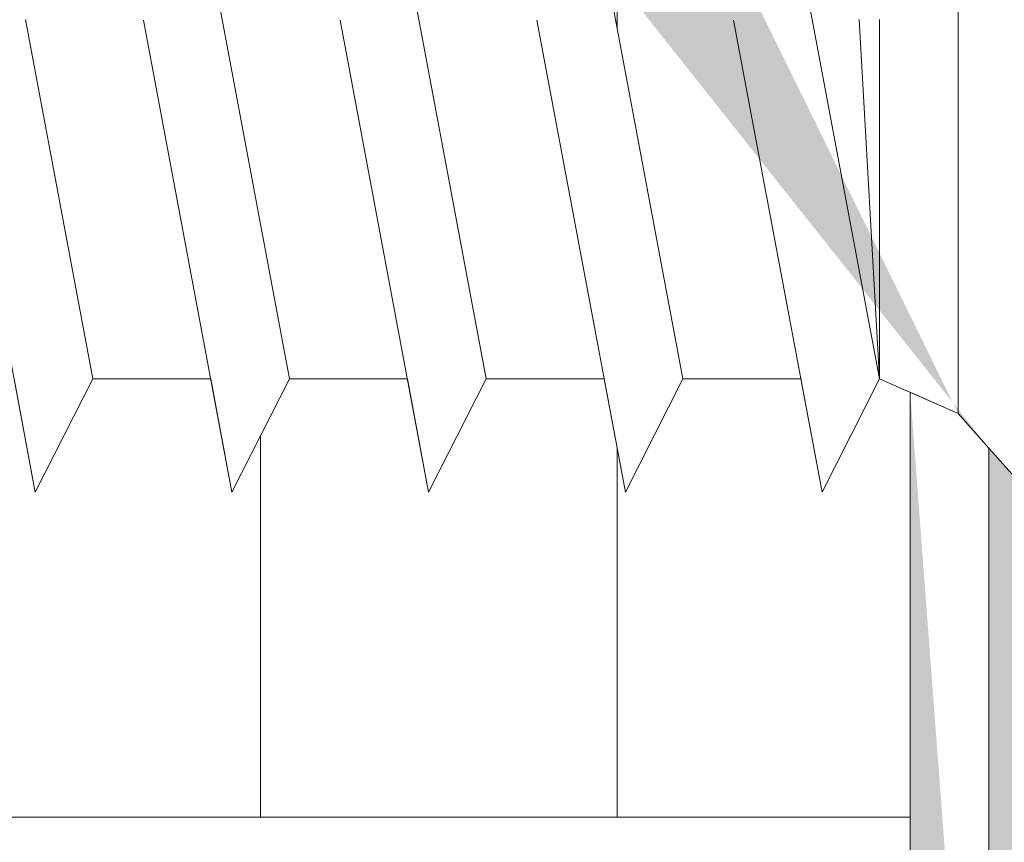
# Model space of a CAD drawing. Units: millimetres. Extents: x 15361 to 15658, y 4485 to 4702.
# Drawn here: x 15484 to 15493, y 4570 to 4577 of the extents above; entities that cross this region are included whole.
import ezdxf

# ---------------------------------------------------------------- set-up
doc = ezdxf.new("R2010")
doc.units = ezdxf.units.MM
doc.layers.get('0').update_dxf_attribs({"lineweight": 25})
for name, color, linetype, lineweight in [('MontagebÃƒÂ¼gel Lienen', 255, 'Continuous', 0), ('PROFILE', 251, 'Continuous', 20), ('Profile Sch', 251, 'Continuous', 15), ('Putznetz Lienien', 7, 'Continuous', 15), ('Schrafur Holz', 36, 'Continuous', 18), ('Schrafur Montageb', 253, 'Continuous', 20)]:
    doc.layers.add(name, color=color, linetype=linetype, lineweight=lineweight)

# ---------------------------------------------------------------- blocks, each defined once
blk = doc.blocks.new('Block42')
at = {"layer": 'Profile Sch'}
h = blk.add_hatch(color=256, dxfattribs=at)
h.paths.add_polyline_path([(16924.17484751579, 3436.549604863013), (16938.01193648399, 3436.563180602239), (16939.01384840828, 3436.05078247001), (16939.01384840829, 3435.849604863011), (16924.87484751579, 3435.849604863012), (16924.87484751579, 3431.549604863013), (16924.17484751579, 3431.549604863013)], flags=17)
h.paths.add_polyline_path([(16969.17484751579, 3436.549604863013), (16942.21193648399, 3436.549604863011), (16942.21193648399, 3435.849604863008), (16968.47484751579, 3435.849604863008), (16968.47484751579, 3378.722993085752), (16968.90139689729, 3378.838960883755), (16969.17484751579, 3379.147205235491)], flags=17)
h.paths.add_polyline_path([(16924.030083391, 3361.549604863013), (16969.17484751579, 3361.549604863013), (16969.17484751579, 3374.832990884186), (16968.90139689729, 3375.14123523592), (16968.47484751579, 3375.329724719871), (16968.47484751579, 3362.249604863013), (16924.730083391, 3362.249604863012), (16924.730083391, 3366.549604863013), (16924.030083391, 3366.549604863013)], flags=17)
h.paths.add_polyline_path([(16939.01384840828, 3436.05078247001), (16938.01193648399, 3436.563180602239)], flags=16)
h.paths.add_polyline_path([(16924.87484751579, 3435.849604863012), (16924.87484751579, 3431.549604863013)], flags=0)
h.paths.add_polyline_path([(16924.730083391, 3362.249604863012), (16924.730083391, 3366.549604863013)], flags=16)
h.paths.add_polyline_path([(16924.030083391, 3366.549604863013), (16924.030083391, 3361.549604863013)], flags=16)
h.paths.add_polyline_path([(16924.730083391, 3366.549604863013), (16924.030083391, 3366.549604863013)], flags=16)
h.paths.add_polyline_path([(16924.730083391, 3366.549604863013), (16924.730083391, 3362.249604863013)], flags=0)
h.paths.add_polyline_path([(16924.87484751579, 3431.549604863013), (16924.17484751579, 3431.549604863013)], flags=0)
h.paths.add_polyline_path([(16924.87484751579, 3435.849604863013), (16924.87484751579, 3431.549604863013)], flags=16)
h.paths.add_polyline_path([(16924.87484751579, 3431.549604863013), (16924.17484751579, 3431.549604863013)], flags=16)
edge = h.paths.add_edge_path()
edge.add_line((16968.47484751579, 3375.329724719871), (16968.90139689729, 3375.14123523592))
edge.add_line((16939.01384840828, 3436.05078247001), (16939.01384840829, 3435.849604863011))
edge.add_line((16939.01384840828, 3436.05078247001), (16938.01193648399, 3436.563180602239))
edge.add_line((16924.17484751579, 3436.549604863013), (16924.17484751579, 3431.549604863013))
edge.add_line((16924.730083391, 3366.549604863013), (16924.030083391, 3366.549604863013))
edge.add_line((16924.030083391, 3366.549604863013), (16924.030083391, 3361.549604863013))
edge.add_line((16924.87484751579, 3431.549604863013), (16924.17484751579, 3431.549604863013))
edge.add_line((16969.17484751579, 3374.832990884186), (16969.17484568612, 3366.049604863013))
at = {"layer": 'Schrafur Montageb'}
h = blk.add_hatch(color=256, dxfattribs=at)
edge = h.paths.add_edge_path()
edge.add_line((16978.3748475158, 3404.572719560229), (16978.3748475158, 3398.549604863013))
edge.add_line((16978.3748475158, 3398.549604863013), (16980.3748475158, 3398.549604863013))
edge.add_line((16980.3748475158, 3398.549604863013), (16980.3748475158, 3404.572719560229))
edge.add_arc((16976.3748475158, 3404.572719560229), 4, 0, 89.99999999994789)
edge.add_line((16976.3748475158, 3408.572719560229), (16976.1748475158, 3408.572719560229))
edge.add_line((16976.1748475158, 3408.572719560229), (16976.1748475158, 3436.549604863013))
edge.add_line((16976.1748475158, 3436.549604863013), (16976.3748475158, 3436.549604863013))
edge.add_arc((16976.3748475158, 3440.549604863013), 4, 270, 0)
edge.add_line((16980.3748475158, 3440.549604863013), (16980.3748475158, 3446.549604863013))
edge.add_line((16980.3748475158, 3446.549604863013), (16978.3748475158, 3446.549604863013))
edge.add_line((16978.3748475158, 3446.549604863013), (16978.3748475158, 3440.549604863013))
edge.add_arc((16976.3748475158, 3440.549604863013), 2, 270, 360, ccw=False)
edge.add_line((16976.3748475158, 3438.549604863013), (16976.17484751579, 3438.549604863013))
edge.add_line((16976.17484751579, 3438.549604863013), (16976.1748475158, 3449.049604863013))
edge.add_arc((16974.17484751579, 3449.049604863013), 2.000000000001819, 0, 89.99999999979156)
edge.add_line((16974.17484751579, 3451.049604863014), (16944.97202823556, 3451.049604863224))
edge.add_arc((16944.97289244613, 3450.909607530607), 0.14, 320.05330422271663, 90.35368523739282, ccw=False)
edge.add_line((16945.08022234277, 3450.819717079009), (16943.08488184731, 3449.049604863013))
edge.add_line((16943.08488184731, 3449.049604863013), (16974.17484751579, 3449.049604863013))
edge.add_line((16974.17484751579, 3449.049604863013), (16974.17484751579, 3390.049604863014))
edge.add_line((16974.17484751579, 3390.049604863014), (16969.84828761783, 3385.325321429891))
edge.add_arc((16972.58117928332, 3383.273719820661), 3.417274647770389, 143.1041764940054, 175.4135203410076)
edge.add_line((16969.17484751579, 3383.54697777184), (16969.17484751578, 3379.161541242358))
edge.add_line((16969.17484751578, 3379.161541242358), (16971.1715091131, 3381.516934759641))
edge.add_arc((16971.26139956469, 3381.409604863009), 0.14, 359.6463147629552, 129.9466957776389, ccw=False)
edge.add_line((16971.40139689731, 3381.40874065243), (16971.40139689731, 3384.049604863014))
edge.add_line((16971.40139689731, 3384.049604863014), (16975.39544007474, 3388.44177029721))
edge.add_arc((16973.84152720126, 3390.182384692151), 2.333320314539521, 311.756505881146, 4.274665491886966e-11)
edge.add_line((16976.1748475158, 3390.182384692151), (16976.1748475158, 3406.572719560229))
edge.add_line((16976.1748475158, 3406.572719560229), (16976.3748475158, 3406.572719560229))
edge.add_arc((16976.3748475158, 3404.572719560229), 2, 360, 90, ccw=False)
edge = h.paths.add_edge_path()
edge.add_line((16969.17484751579, 3374.832990884186), (16969.17484568612, 3366.049604863013))
edge.add_line((16969.17484568612, 3366.049604863013), (16971.40139689731, 3366.049604863013))
edge.add_line((16971.40139689731, 3366.049604863013), (16971.40139689731, 3372.690469073597))
edge.add_arc((16971.26139956469, 3372.689604863018), 0.14, 230.0533042227071, 0.35368523739077773, ccw=False)
edge.add_line((16971.1715091131, 3372.582274966384), (16969.17484751579, 3374.832990884186))
edge = h.paths.add_edge_path()
edge.add_line((16936.25375665672, 3451.049604863224), (16876.17484751555, 3451.049604863224))
edge.add_line((16876.17484751555, 3451.049604863224), (16876.17484751555, 3449.049604863226))
edge.add_line((16876.17484751555, 3449.049604863013), (16938.2337034964, 3449.049604863013))
edge.add_line((16938.2337034964, 3449.049604863012), (16936.14556254951, 3450.819717079009))
edge.add_arc((16936.25289244614, 3450.909607530607), 0.14, 89.64631476267732, 219.9466957773535, ccw=False)
edge = h.paths.add_edge_path()
edge.add_line((16945.08022234277, 3450.819717079009), (16943.08488184731, 3449.049604863013))
edge.add_line((16936.14556254951, 3450.819717079009), (16938.2337034964, 3449.049604863012))
edge.add_arc((16944.97289244614, 3450.909607530607), 0.14, 320.0533042226465, 90.35368523732278)
at = {"layer": 'MontagebÃƒÂ¼gel Lienen'}
blk.add_line((16969.17484751579, 3374.832990884186), (16969.17484568612, 3366.049604863013), dxfattribs=at)
blk.add_line((16969.17484751579, 3374.832990884186), (16969.17484568612, 3366.049604863013), dxfattribs=at)
at = {"layer": 'PROFILE'}
for p, q in [((16968.9013968973, 3378.838960883754), (16968.9013968973, 3375.141235235919)), ((16960.60257450408, 3378.648648900846), (16961.20139689729, 3375.450560825139)), ((16971.1715091131, 3372.582274966384), (16969.17484751579, 3374.832990884186))]:
    blk.add_line(p, q, dxfattribs=at)
at = {"layer": 'Profile Sch'}
for p, q in [((16962.9513968973, 3375.450560825139), (16962.16497263631, 3379.65056082514)), ((16962.9513968973, 3375.450560825139), (16962.16497263631, 3379.65056082514)), ((16962.9513968973, 3375.450560825139), (16962.16497263631, 3379.65056082514)), ((16962.9513968973, 3375.450560825139), (16962.16497263631, 3379.65056082514)), ((16962.9513968973, 3375.450560825139), (16962.16497263631, 3379.65056082514)), ((16962.9513968973, 3375.450560825139), (16962.16497263631, 3379.65056082514)), ((16962.9513968973, 3375.450560825139), (16962.16497263631, 3379.65056082514)), ((16962.9513968973, 3375.450560825139), (16962.16497263631, 3379.65056082514)), ((16962.9513968973, 3375.450560825139), (16962.16497263631, 3379.65056082514)), ((16962.9513968973, 3375.450560825139), (16962.16497263631, 3379.65056082514)), ((16962.9513968973, 3375.450560825139), (16962.16497263631, 3379.65056082514)), ((16962.9513968973, 3375.450560825139), (16962.16497263631, 3379.65056082514)), ((16962.9513968973, 3375.450560825139), (16962.16497263631, 3379.65056082514)), ((16962.9513968973, 3375.450560825139), (16962.16497263631, 3379.65056082514)), ((16962.9513968973, 3375.450560825139), (16962.16497263631, 3379.65056082514)), ((16962.9513968973, 3375.450560825139), (16962.16497263631, 3379.65056082514)), ((16962.9513968973, 3375.450560825139), (16962.16497263631, 3379.65056082514)), ((16962.9513968973, 3375.450560825139), (16962.16497263631, 3379.65056082514)), ((16962.9513968973, 3375.450560825139), (16962.16497263631, 3379.65056082514)), ((16962.9513968973, 3375.450560825139), (16962.16497263631, 3379.65056082514)), ((16962.9513968973, 3375.450560825139), (16962.16497263631, 3379.65056082514)), ((16962.9513968973, 3375.450560825139), (16962.16497263631, 3379.65056082514)), ((16962.9513968973, 3375.450560825139), (16962.16497263631, 3379.65056082514)), ((16962.9513968973, 3375.450560825139), (16962.16497263631, 3379.65056082514)), ((16964.7013968973, 3375.450560825139), (16963.91497263631, 3379.65056082514)), ((16964.7013968973, 3375.450560825139), (16963.91497263631, 3379.65056082514)), ((16964.7013968973, 3375.450560825139), (16963.91497263631, 3379.65056082514)), ((16964.7013968973, 3375.450560825139), (16963.91497263631, 3379.65056082514)), ((16964.7013968973, 3375.450560825139), (16963.91497263631, 3379.65056082514)), ((16964.7013968973, 3375.450560825139), (16963.91497263631, 3379.65056082514)), ((16964.7013968973, 3375.450560825139), (16963.91497263631, 3379.65056082514)), ((16964.7013968973, 3375.450560825139), (16963.91497263631, 3379.65056082514)), ((16964.7013968973, 3375.450560825139), (16963.91497263631, 3379.65056082514)), ((16964.7013968973, 3375.450560825139), (16963.91497263631, 3379.65056082514)), ((16964.7013968973, 3375.450560825139), (16963.91497263631, 3379.65056082514)), ((16964.7013968973, 3375.450560825139), (16963.91497263631, 3379.65056082514)), ((16964.7013968973, 3375.450560825139), (16963.91497263631, 3379.65056082514)), ((16964.7013968973, 3375.450560825139), (16963.91497263631, 3379.65056082514)), ((16964.7013968973, 3375.450560825139), (16963.91497263631, 3379.65056082514)), ((16964.7013968973, 3375.450560825139), (16963.91497263631, 3379.65056082514)), ((16964.7013968973, 3375.450560825139), (16963.91497263631, 3379.65056082514)), ((16964.7013968973, 3375.450560825139), (16963.91497263631, 3379.65056082514)), ((16964.7013968973, 3375.450560825139), (16963.91497263631, 3379.65056082514)), ((16964.7013968973, 3375.450560825139), (16963.91497263631, 3379.65056082514)), ((16964.7013968973, 3375.450560825139), (16963.91497263631, 3379.65056082514)), ((16964.7013968973, 3375.450560825139), (16963.91497263631, 3379.65056082514)), ((16964.7013968973, 3375.450560825139), (16963.91497263631, 3379.65056082514)), ((16964.7013968973, 3375.450560825139), (16963.91497263631, 3379.65056082514)), ((16966.4513968973, 3375.450560825139), (16965.66497263631, 3379.65056082514)), ((16966.4513968973, 3375.450560825139), (16965.66497263631, 3379.65056082514)), ((16966.4513968973, 3375.450560825139), (16965.66497263631, 3379.65056082514)), ((16966.4513968973, 3375.450560825139), (16965.66497263631, 3379.65056082514)), ((16966.4513968973, 3375.450560825139), (16965.66497263631, 3379.65056082514)), ((16966.4513968973, 3375.450560825139), (16965.66497263631, 3379.65056082514)), ((16966.4513968973, 3375.450560825139), (16965.66497263631, 3379.65056082514)), ((16966.4513968973, 3375.450560825139), (16965.66497263631, 3379.65056082514)), ((16966.4513968973, 3375.450560825139), (16965.66497263631, 3379.65056082514)), ((16966.4513968973, 3375.450560825139), (16965.66497263631, 3379.65056082514)), ((16966.4513968973, 3375.450560825139), (16965.66497263631, 3379.65056082514)), ((16966.4513968973, 3375.450560825139), (16965.66497263631, 3379.65056082514)), ((16966.4513968973, 3375.450560825139), (16965.66497263631, 3379.65056082514)), ((16966.4513968973, 3375.450560825139), (16965.66497263631, 3379.65056082514)), ((16966.4513968973, 3375.450560825139), (16965.66497263631, 3379.65056082514)), ((16966.4513968973, 3375.450560825139), (16965.66497263631, 3379.65056082514)), ((16966.4513968973, 3375.450560825139), (16965.66497263631, 3379.65056082514)), ((16966.4513968973, 3375.450560825139), (16965.66497263631, 3379.65056082514)), ((16966.4513968973, 3375.450560825139), (16965.66497263631, 3379.65056082514)), ((16966.4513968973, 3375.450560825139), (16965.66497263631, 3379.65056082514)), ((16966.4513968973, 3375.450560825139), (16965.66497263631, 3379.65056082514)), ((16966.4513968973, 3375.450560825139), (16965.66497263631, 3379.65056082514)), ((16966.4513968973, 3375.450560825139), (16965.66497263631, 3379.65056082514)), ((16966.4513968973, 3375.450560825139), (16965.66497263631, 3379.65056082514)), ((16968.2013968973, 3375.450560825139), (16967.41497263631, 3379.65056082514)), ((16968.2013968973, 3375.450560825139), (16967.41497263631, 3379.65056082514)), ((16968.2013968973, 3375.450560825139), (16967.41497263631, 3379.65056082514)), ((16968.2013968973, 3375.450560825139), (16967.41497263631, 3379.65056082514)), ((16968.2013968973, 3375.450560825139), (16967.41497263631, 3379.65056082514)), ((16968.2013968973, 3375.450560825139), (16967.41497263631, 3379.65056082514)), ((16968.2013968973, 3375.450560825139), (16967.41497263631, 3379.65056082514)), ((16968.2013968973, 3375.450560825139), (16967.41497263631, 3379.65056082514)), ((16968.2013968973, 3375.450560825139), (16967.41497263631, 3379.65056082514)), ((16968.2013968973, 3375.450560825139), (16967.41497263631, 3379.65056082514)), ((16968.2013968973, 3375.450560825139), (16967.41497263631, 3379.65056082514)), ((16968.2013968973, 3375.450560825139), (16967.41497263631, 3379.65056082514)), ((16960.69014694285, 3374.442516909596), (16959.90372268186, 3378.642516909597)), ((16960.69014694285, 3374.442516909596), (16959.90372268186, 3378.642516909597)), ((16960.69014694285, 3374.442516909596), (16959.90372268186, 3378.642516909597)), ((16960.69014694285, 3374.442516909596), (16959.90372268186, 3378.642516909597)), ((16960.69014694285, 3374.442516909596), (16959.90372268186, 3378.642516909597)), ((16960.69014694285, 3374.442516909596), (16959.90372268186, 3378.642516909597)), ((16960.69014694285, 3374.442516909596), (16959.90372268186, 3378.642516909597)), ((16960.69014694285, 3374.442516909596), (16959.90372268186, 3378.642516909597)), ((16960.69014694285, 3374.442516909596), (16959.90372268186, 3378.642516909597)), ((16960.69014694285, 3374.442516909596), (16959.90372268186, 3378.642516909597)), ((16960.69014694285, 3374.442516909596), (16959.90372268186, 3378.642516909597)), ((16960.69014694285, 3374.442516909596), (16959.90372268186, 3378.642516909597)), ((16962.44014694285, 3374.442516909596), (16961.65372268186, 3378.642516909597)), ((16962.44014694285, 3374.442516909596), (16961.65372268186, 3378.642516909597)), ((16962.44014694285, 3374.442516909596), (16961.65372268186, 3378.642516909597)), ((16962.44014694285, 3374.442516909596), (16961.65372268186, 3378.642516909597)), ((16962.44014694285, 3374.442516909596), (16961.65372268186, 3378.642516909597)), ((16962.44014694285, 3374.442516909596), (16961.65372268186, 3378.642516909597)), ((16962.44014694285, 3374.442516909596), (16961.65372268186, 3378.642516909597)), ((16962.44014694285, 3374.442516909596), (16961.65372268186, 3378.642516909597)), ((16962.44014694285, 3374.442516909596), (16961.65372268186, 3378.642516909597)), ((16962.44014694285, 3374.442516909596), (16961.65372268186, 3378.642516909597)), ((16962.44014694285, 3374.442516909596), (16961.65372268186, 3378.642516909597)), ((16962.44014694285, 3374.442516909596), (16961.65372268186, 3378.642516909597)), ((16962.44014694285, 3374.442516909596), (16961.65372268186, 3378.642516909597)), ((16962.44014694285, 3374.442516909596), (16961.65372268186, 3378.642516909597)), ((16962.44014694285, 3374.442516909596), (16961.65372268186, 3378.642516909597)), ((16962.44014694285, 3374.442516909596), (16961.65372268186, 3378.642516909597)), ((16962.44014694285, 3374.442516909596), (16961.65372268186, 3378.642516909597)), ((16962.44014694285, 3374.442516909596), (16961.65372268186, 3378.642516909597)), ((16962.44014694285, 3374.442516909596), (16961.65372268186, 3378.642516909597)), ((16962.44014694285, 3374.442516909596), (16961.65372268186, 3378.642516909597)), ((16962.44014694285, 3374.442516909596), (16961.65372268186, 3378.642516909597)), ((16962.44014694285, 3374.442516909596), (16961.65372268186, 3378.642516909597)), ((16962.44014694285, 3374.442516909596), (16961.65372268186, 3378.642516909597)), ((16962.44014694285, 3374.442516909596), (16961.65372268186, 3378.642516909597)), ((16964.19014694285, 3374.442516909596), (16963.40372268186, 3378.642516909597)), ((16964.19014694285, 3374.442516909596), (16963.40372268186, 3378.642516909597)), ((16964.19014694285, 3374.442516909596), (16963.40372268186, 3378.642516909597)), ((16964.19014694285, 3374.442516909596), (16963.40372268186, 3378.642516909597)), ((16964.19014694285, 3374.442516909596), (16963.40372268186, 3378.642516909597)), ((16964.19014694285, 3374.442516909596), (16963.40372268186, 3378.642516909597)), ((16964.19014694285, 3374.442516909596), (16963.40372268186, 3378.642516909597)), ((16964.19014694285, 3374.442516909596), (16963.40372268186, 3378.642516909597)), ((16964.19014694285, 3374.442516909596), (16963.40372268186, 3378.642516909597)), ((16964.19014694285, 3374.442516909596), (16963.40372268186, 3378.642516909597)), ((16964.19014694285, 3374.442516909596), (16963.40372268186, 3378.642516909597)), ((16964.19014694285, 3374.442516909596), (16963.40372268186, 3378.642516909597)), ((16964.19014694285, 3374.442516909596), (16963.40372268186, 3378.642516909597)), ((16964.19014694285, 3374.442516909596), (16963.40372268186, 3378.642516909597)), ((16964.19014694285, 3374.442516909596), (16963.40372268186, 3378.642516909597)), ((16964.19014694285, 3374.442516909596), (16963.40372268186, 3378.642516909597)), ((16964.19014694285, 3374.442516909596), (16963.40372268186, 3378.642516909597)), ((16964.19014694285, 3374.442516909596), (16963.40372268186, 3378.642516909597)), ((16964.19014694285, 3374.442516909596), (16963.40372268186, 3378.642516909597)), ((16964.19014694285, 3374.442516909596), (16963.40372268186, 3378.642516909597)), ((16964.19014694285, 3374.442516909596), (16963.40372268186, 3378.642516909597)), ((16964.19014694285, 3374.442516909596), (16963.40372268186, 3378.642516909597)), ((16964.19014694285, 3374.442516909596), (16963.40372268186, 3378.642516909597)), ((16964.19014694285, 3374.442516909596), (16963.40372268186, 3378.642516909597)), ((16965.94014694285, 3374.442516909596), (16965.15372268186, 3378.642516909597)), ((16965.94014694285, 3374.442516909596), (16965.15372268186, 3378.642516909597)), ((16965.94014694285, 3374.442516909596), (16965.15372268186, 3378.642516909597)), ((16965.94014694285, 3374.442516909596), (16965.15372268186, 3378.642516909597)), ((16965.94014694285, 3374.442516909596), (16965.15372268186, 3378.642516909597)), ((16965.94014694285, 3374.442516909596), (16965.15372268186, 3378.642516909597)), ((16965.94014694285, 3374.442516909596), (16965.15372268186, 3378.642516909597)), ((16965.94014694285, 3374.442516909596), (16965.15372268186, 3378.642516909597)), ((16965.94014694285, 3374.442516909596), (16965.15372268186, 3378.642516909597)), ((16965.94014694285, 3374.442516909596), (16965.15372268186, 3378.642516909597)), ((16965.94014694285, 3374.442516909596), (16965.15372268186, 3378.642516909597)), ((16965.94014694285, 3374.442516909596), (16965.15372268186, 3378.642516909597)), ((16965.94014694285, 3374.442516909596), (16965.15372268186, 3378.642516909597)), ((16965.94014694285, 3374.442516909596), (16965.15372268186, 3378.642516909597)), ((16965.94014694285, 3374.442516909596), (16965.15372268186, 3378.642516909597)), ((16965.94014694285, 3374.442516909596), (16965.15372268186, 3378.642516909597)), ((16965.94014694285, 3374.442516909596), (16965.15372268186, 3378.642516909597)), ((16965.94014694285, 3374.442516909596), (16965.15372268186, 3378.642516909597)), ((16965.94014694285, 3374.442516909596), (16965.15372268186, 3378.642516909597)), ((16965.94014694285, 3374.442516909596), (16965.15372268186, 3378.642516909597)), ((16965.94014694285, 3374.442516909596), (16965.15372268186, 3378.642516909597)), ((16965.94014694285, 3374.442516909596), (16965.15372268186, 3378.642516909597)), ((16965.94014694285, 3374.442516909596), (16965.15372268186, 3378.642516909597)), ((16965.94014694285, 3374.442516909596), (16965.15372268186, 3378.642516909597)), ((16967.69014694285, 3374.442516909596), (16966.90372268186, 3378.642516909597)), ((16967.69014694285, 3374.442516909596), (16966.90372268186, 3378.642516909597)), ((16967.69014694285, 3374.442516909596), (16966.90372268186, 3378.642516909597)), ((16967.69014694285, 3374.442516909596), (16966.90372268186, 3378.642516909597)), ((16967.69014694285, 3374.442516909596), (16966.90372268186, 3378.642516909597)), ((16967.69014694285, 3374.442516909596), (16966.90372268186, 3378.642516909597)), ((16967.69014694285, 3374.442516909596), (16966.90372268186, 3378.642516909597)), ((16967.69014694285, 3374.442516909596), (16966.90372268186, 3378.642516909597)), ((16967.69014694285, 3374.442516909596), (16966.90372268186, 3378.642516909597)), ((16967.69014694285, 3374.442516909596), (16966.90372268186, 3378.642516909597)), ((16967.69014694285, 3374.442516909596), (16966.90372268186, 3378.642516909597)), ((16967.69014694285, 3374.442516909596), (16966.90372268186, 3378.642516909597)), ((16968.2013968973, 3375.450560825139), (16968.02134419624, 3378.648648900846)), ((16968.2013968973, 3375.450560825139), (16968.02134419624, 3378.648648900846)), ((16968.2013968973, 3375.450560825139), (16968.02134419624, 3378.648648900846)), ((16968.2013968973, 3375.450560825139), (16968.02134419624, 3378.648648900846)), ((16968.2013968973, 3375.450560825139), (16968.02134419624, 3378.648648900846)), ((16968.2013968973, 3375.450560825139), (16968.02134419624, 3378.648648900846)), ((16968.2013968973, 3375.450560825139), (16968.02134419624, 3378.648648900846)), ((16968.2013968973, 3375.450560825139), (16968.02134419624, 3378.648648900846)), ((16968.2013968973, 3375.450560825139), (16968.02134419624, 3378.648648900846)), ((16968.2013968973, 3375.450560825139), (16968.02134419624, 3378.648648900846)), ((16968.2013968973, 3375.450560825139), (16968.02134419624, 3378.648648900846)), ((16968.2013968973, 3375.450560825139), (16968.02134419624, 3378.648648900846)), ((16968.2013968973, 3375.450560825139), (16968.2013968973, 3378.648648900846)), ((16968.2013968973, 3375.450560825139), (16968.2013968973, 3378.648648900846)), ((16968.2013968973, 3375.450560825139), (16968.2013968973, 3378.648648900846)), ((16968.2013968973, 3375.450560825139), (16968.2013968973, 3378.648648900846)), ((16968.2013968973, 3375.450560825139), (16968.2013968973, 3378.648648900846)), ((16968.2013968973, 3375.450560825139), (16968.2013968973, 3378.648648900846)), ((16968.2013968973, 3375.450560825139), (16968.2013968973, 3378.648648900846)), ((16968.2013968973, 3375.450560825139), (16968.2013968973, 3378.648648900846)), ((16968.2013968973, 3375.450560825139), (16968.2013968973, 3378.648648900846)), ((16968.2013968973, 3375.450560825139), (16968.2013968973, 3378.648648900846)), ((16968.2013968973, 3375.450560825139), (16968.2013968973, 3378.648648900846)), ((16968.2013968973, 3375.450560825139), (16968.2013968973, 3378.648648900846)), ((16960.69014694285, 3374.442516909596), (16960.5013968973, 3375.450560825139)), ((16960.69014694285, 3374.442516909596), (16960.5013968973, 3375.450560825139)), ((16960.69014694285, 3374.442516909596), (16960.5013968973, 3375.450560825139)), ((16960.69014694285, 3374.442516909596), (16960.5013968973, 3375.450560825139)), ((16960.69014694285, 3374.442516909596), (16960.5013968973, 3375.450560825139)), ((16960.69014694285, 3374.442516909596), (16960.5013968973, 3375.450560825139)), ((16960.69014694285, 3374.442516909596), (16960.5013968973, 3375.450560825139)), ((16960.69014694285, 3374.442516909596), (16960.5013968973, 3375.450560825139)), ((16960.69014694285, 3374.442516909596), (16960.5013968973, 3375.450560825139)), ((16960.69014694285, 3374.442516909596), (16960.5013968973, 3375.450560825139)), ((16960.69014694285, 3374.442516909596), (16960.5013968973, 3375.450560825139)), ((16960.69014694285, 3374.442516909596), (16960.5013968973, 3375.450560825139)), ((16960.69014694285, 3374.442516909596), (16961.2013968973, 3375.450560825139)), ((16960.69014694285, 3374.442516909596), (16961.2013968973, 3375.450560825139)), ((16960.69014694285, 3374.442516909596), (16961.2013968973, 3375.450560825139)), ((16960.69014694285, 3374.442516909596), (16961.2013968973, 3375.450560825139)), ((16960.69014694285, 3374.442516909596), (16961.2013968973, 3375.450560825139)), ((16960.69014694285, 3374.442516909596), (16961.2013968973, 3375.450560825139)), ((16960.69014694285, 3374.442516909596), (16961.2013968973, 3375.450560825139)), ((16960.69014694285, 3374.442516909596), (16961.2013968973, 3375.450560825139)), ((16960.69014694285, 3374.442516909596), (16961.2013968973, 3375.450560825139)), ((16960.69014694285, 3374.442516909596), (16961.2013968973, 3375.450560825139)), ((16960.69014694285, 3374.442516909596), (16961.2013968973, 3375.450560825139)), ((16960.69014694285, 3374.442516909596), (16961.2013968973, 3375.450560825139)), ((16960.69014694285, 3374.442516909596), (16961.2013968973, 3375.450560825139)), ((16960.69014694285, 3374.442516909596), (16961.2013968973, 3375.450560825139)), ((16960.69014694285, 3374.442516909596), (16961.2013968973, 3375.450560825139)), ((16960.69014694285, 3374.442516909596), (16961.2013968973, 3375.450560825139)), ((16960.69014694285, 3374.442516909596), (16961.2013968973, 3375.450560825139)), ((16960.69014694285, 3374.442516909596), (16961.2013968973, 3375.450560825139)), ((16960.69014694285, 3374.442516909596), (16961.2013968973, 3375.450560825139)), ((16960.69014694285, 3374.442516909596), (16961.2013968973, 3375.450560825139)), ((16960.69014694285, 3374.442516909596), (16961.2013968973, 3375.450560825139)), ((16960.69014694285, 3374.442516909596), (16961.2013968973, 3375.450560825139)), ((16960.69014694285, 3374.442516909596), (16961.2013968973, 3375.450560825139)), ((16960.69014694285, 3374.442516909596), (16961.2013968973, 3375.450560825139)), ((16962.25139689729, 3375.450560825139), (16961.20139689729, 3375.450560825139)), ((16962.25139689729, 3375.450560825139), (16961.20139689729, 3375.450560825139)), ((16962.25139689729, 3375.450560825139), (16961.20139689729, 3375.450560825139)), ((16962.25139689729, 3375.450560825139), (16961.20139689729, 3375.450560825139)), ((16962.25139689729, 3375.450560825139), (16961.20139689729, 3375.450560825139)), ((16962.25139689729, 3375.450560825139), (16961.20139689729, 3375.450560825139)), ((16962.25139689729, 3375.450560825139), (16961.20139689729, 3375.450560825139)), ((16962.25139689729, 3375.450560825139), (16961.20139689729, 3375.450560825139)), ((16962.25139689729, 3375.450560825139), (16961.20139689729, 3375.450560825139)), ((16962.25139689729, 3375.450560825139), (16961.20139689729, 3375.450560825139)), ((16962.25139689729, 3375.450560825139), (16961.20139689729, 3375.450560825139)), ((16962.25139689729, 3375.450560825139), (16961.20139689729, 3375.450560825139)), ((16962.25139689729, 3375.450560825139), (16961.20139689729, 3375.450560825139)), ((16962.25139689729, 3375.450560825139), (16961.20139689729, 3375.450560825139)), ((16962.25139689729, 3375.450560825139), (16961.20139689729, 3375.450560825139)), ((16962.25139689729, 3375.450560825139), (16961.20139689729, 3375.450560825139)), ((16962.25139689729, 3375.450560825139), (16961.20139689729, 3375.450560825139)), ((16962.25139689729, 3375.450560825139), (16961.20139689729, 3375.450560825139)), ((16962.25139689729, 3375.450560825139), (16961.20139689729, 3375.450560825139)), ((16962.25139689729, 3375.450560825139), (16961.20139689729, 3375.450560825139)), ((16962.25139689729, 3375.450560825139), (16961.20139689729, 3375.450560825139)), ((16962.25139689729, 3375.450560825139), (16961.20139689729, 3375.450560825139)), ((16962.25139689729, 3375.450560825139), (16961.20139689729, 3375.450560825139)), ((16962.25139689729, 3375.450560825139), (16961.20139689729, 3375.450560825139)), ((16962.44014694285, 3374.442516909596), (16962.25139689729, 3375.450560825139)), ((16962.44014694285, 3374.442516909596), (16962.25139689729, 3375.450560825139)), ((16962.44014694285, 3374.442516909596), (16962.25139689729, 3375.450560825139)), ((16962.44014694285, 3374.442516909596), (16962.25139689729, 3375.450560825139)), ((16962.44014694285, 3374.442516909596), (16962.25139689729, 3375.450560825139)), ((16962.44014694285, 3374.442516909596), (16962.25139689729, 3375.450560825139)), ((16962.44014694285, 3374.442516909596), (16962.25139689729, 3375.450560825139)), ((16962.44014694285, 3374.442516909596), (16962.25139689729, 3375.450560825139)), ((16962.44014694285, 3374.442516909596), (16962.25139689729, 3375.450560825139)), ((16962.44014694285, 3374.442516909596), (16962.25139689729, 3375.450560825139)), ((16962.44014694285, 3374.442516909596), (16962.25139689729, 3375.450560825139)), ((16962.44014694285, 3374.442516909596), (16962.25139689729, 3375.450560825139)), ((16962.44014694285, 3374.442516909596), (16962.95139689729, 3375.450560825139)), ((16962.44014694285, 3374.442516909596), (16962.95139689729, 3375.450560825139)), ((16962.44014694285, 3374.442516909596), (16962.95139689729, 3375.450560825139)), ((16962.44014694285, 3374.442516909596), (16962.95139689729, 3375.450560825139)), ((16962.44014694285, 3374.442516909596), (16962.95139689729, 3375.450560825139)), ((16962.44014694285, 3374.442516909596), (16962.95139689729, 3375.450560825139)), ((16962.44014694285, 3374.442516909596), (16962.95139689729, 3375.450560825139)), ((16962.44014694285, 3374.442516909596), (16962.95139689729, 3375.450560825139)), ((16962.44014694285, 3374.442516909596), (16962.95139689729, 3375.450560825139)), ((16962.44014694285, 3374.442516909596), (16962.95139689729, 3375.450560825139)), ((16962.44014694285, 3374.442516909596), (16962.95139689729, 3375.450560825139)), ((16962.44014694285, 3374.442516909596), (16962.95139689729, 3375.450560825139)), ((16962.44014694285, 3374.442516909596), (16962.95139689729, 3375.450560825139)), ((16962.44014694285, 3374.442516909596), (16962.95139689729, 3375.450560825139)), ((16962.44014694285, 3374.442516909596), (16962.95139689729, 3375.450560825139)), ((16962.44014694285, 3374.442516909596), (16962.95139689729, 3375.450560825139)), ((16962.44014694285, 3374.442516909596), (16962.95139689729, 3375.450560825139)), ((16962.44014694285, 3374.442516909596), (16962.95139689729, 3375.450560825139)), ((16962.44014694285, 3374.442516909596), (16962.95139689729, 3375.450560825139)), ((16962.44014694285, 3374.442516909596), (16962.95139689729, 3375.450560825139)), ((16962.44014694285, 3374.442516909596), (16962.95139689729, 3375.450560825139)), ((16962.44014694285, 3374.442516909596), (16962.95139689729, 3375.450560825139)), ((16962.44014694285, 3374.442516909596), (16962.95139689729, 3375.450560825139)), ((16962.44014694285, 3374.442516909596), (16962.95139689729, 3375.450560825139)), ((16962.44014694285, 3374.442516909596), (16962.95139689729, 3375.450560825139)), ((16962.44014694285, 3374.442516909596), (16962.95139689729, 3375.450560825139)), ((16962.44014694285, 3374.442516909596), (16962.95139689729, 3375.450560825139)), ((16962.44014694285, 3374.442516909596), (16962.95139689729, 3375.450560825139)), ((16962.44014694285, 3374.442516909596), (16962.95139689729, 3375.450560825139)), ((16962.44014694285, 3374.442516909596), (16962.95139689729, 3375.450560825139)), ((16962.44014694285, 3374.442516909596), (16962.95139689729, 3375.450560825139)), ((16962.44014694285, 3374.442516909596), (16962.95139689729, 3375.450560825139)), ((16962.44014694285, 3374.442516909596), (16962.95139689729, 3375.450560825139)), ((16962.44014694285, 3374.442516909596), (16962.95139689729, 3375.450560825139)), ((16962.44014694285, 3374.442516909596), (16962.95139689729, 3375.450560825139)), ((16962.44014694285, 3374.442516909596), (16962.95139689729, 3375.450560825139)), ((16964.0013968973, 3375.450560825139), (16962.95139689729, 3375.450560825139)), ((16964.0013968973, 3375.450560825139), (16962.95139689729, 3375.450560825139)), ((16964.0013968973, 3375.450560825139), (16962.95139689729, 3375.450560825139)), ((16964.0013968973, 3375.450560825139), (16962.95139689729, 3375.450560825139)), ((16964.0013968973, 3375.450560825139), (16962.95139689729, 3375.450560825139)), ((16964.0013968973, 3375.450560825139), (16962.95139689729, 3375.450560825139)), ((16964.0013968973, 3375.450560825139), (16962.95139689729, 3375.450560825139)), ((16964.0013968973, 3375.450560825139), (16962.95139689729, 3375.450560825139)), ((16964.0013968973, 3375.450560825139), (16962.95139689729, 3375.450560825139)), ((16964.0013968973, 3375.450560825139), (16962.95139689729, 3375.450560825139)), ((16964.0013968973, 3375.450560825139), (16962.95139689729, 3375.450560825139)), ((16964.0013968973, 3375.450560825139), (16962.95139689729, 3375.450560825139)), ((16964.0013968973, 3375.450560825139), (16962.95139689729, 3375.450560825139)), ((16964.0013968973, 3375.450560825139), (16962.95139689729, 3375.450560825139)), ((16964.0013968973, 3375.450560825139), (16962.95139689729, 3375.450560825139)), ((16964.0013968973, 3375.450560825139), (16962.95139689729, 3375.450560825139)), ((16964.0013968973, 3375.450560825139), (16962.95139689729, 3375.450560825139)), ((16964.0013968973, 3375.450560825139), (16962.95139689729, 3375.450560825139)), ((16964.0013968973, 3375.450560825139), (16962.95139689729, 3375.450560825139)), ((16964.0013968973, 3375.450560825139), (16962.95139689729, 3375.450560825139)), ((16964.0013968973, 3375.450560825139), (16962.95139689729, 3375.450560825139)), ((16964.0013968973, 3375.450560825139), (16962.95139689729, 3375.450560825139)), ((16964.0013968973, 3375.450560825139), (16962.95139689729, 3375.450560825139)), ((16964.0013968973, 3375.450560825139), (16962.95139689729, 3375.450560825139)), ((16964.19014694285, 3374.442516909596), (16964.0013968973, 3375.450560825139)), ((16964.19014694285, 3374.442516909596), (16964.0013968973, 3375.450560825139)), ((16964.19014694285, 3374.442516909596), (16964.0013968973, 3375.450560825139)), ((16964.19014694285, 3374.442516909596), (16964.0013968973, 3375.450560825139)), ((16964.19014694285, 3374.442516909596), (16964.0013968973, 3375.450560825139)), ((16964.19014694285, 3374.442516909596), (16964.0013968973, 3375.450560825139)), ((16964.19014694285, 3374.442516909596), (16964.0013968973, 3375.450560825139)), ((16964.19014694285, 3374.442516909596), (16964.0013968973, 3375.450560825139)), ((16964.19014694285, 3374.442516909596), (16964.0013968973, 3375.450560825139)), ((16964.19014694285, 3374.442516909596), (16964.0013968973, 3375.450560825139)), ((16964.19014694285, 3374.442516909596), (16964.0013968973, 3375.450560825139)), ((16964.19014694285, 3374.442516909596), (16964.0013968973, 3375.450560825139)), ((16964.19014694285, 3374.442516909596), (16964.7013968973, 3375.450560825139)), ((16964.19014694285, 3374.442516909596), (16964.7013968973, 3375.450560825139)), ((16964.19014694285, 3374.442516909596), (16964.70139689729, 3375.450560825139)), ((16964.19014694285, 3374.442516909596), (16964.7013968973, 3375.450560825139)), ((16964.19014694285, 3374.442516909596), (16964.7013968973, 3375.450560825139)), ((16964.19014694285, 3374.442516909596), (16964.70139689729, 3375.450560825139)), ((16964.19014694285, 3374.442516909596), (16964.7013968973, 3375.450560825139)), ((16964.19014694285, 3374.442516909596), (16964.7013968973, 3375.450560825139)), ((16964.19014694285, 3374.442516909596), (16964.70139689729, 3375.450560825139)), ((16964.19014694285, 3374.442516909596), (16964.7013968973, 3375.450560825139)), ((16964.19014694285, 3374.442516909596), (16964.7013968973, 3375.450560825139)), ((16964.19014694285, 3374.442516909596), (16964.70139689729, 3375.450560825139)), ((16964.19014694285, 3374.442516909596), (16964.7013968973, 3375.450560825139)), ((16964.19014694285, 3374.442516909596), (16964.7013968973, 3375.450560825139)), ((16964.19014694285, 3374.442516909596), (16964.70139689729, 3375.450560825139)), ((16964.19014694285, 3374.442516909596), (16964.7013968973, 3375.450560825139)), ((16964.19014694285, 3374.442516909596), (16964.7013968973, 3375.450560825139)), ((16964.19014694285, 3374.442516909596), (16964.70139689729, 3375.450560825139)), ((16964.19014694285, 3374.442516909596), (16964.7013968973, 3375.450560825139)), ((16964.19014694285, 3374.442516909596), (16964.7013968973, 3375.450560825139)), ((16964.19014694285, 3374.442516909596), (16964.70139689729, 3375.450560825139)), ((16964.19014694285, 3374.442516909596), (16964.7013968973, 3375.450560825139)), ((16964.19014694285, 3374.442516909596), (16964.7013968973, 3375.450560825139)), ((16964.19014694285, 3374.442516909596), (16964.70139689729, 3375.450560825139)), ((16964.19014694285, 3374.442516909596), (16964.7013968973, 3375.450560825139)), ((16964.19014694285, 3374.442516909596), (16964.7013968973, 3375.450560825139)), ((16964.19014694285, 3374.442516909596), (16964.70139689729, 3375.450560825139)), ((16964.19014694285, 3374.442516909596), (16964.7013968973, 3375.450560825139)), ((16964.19014694285, 3374.442516909596), (16964.7013968973, 3375.450560825139)), ((16964.19014694285, 3374.442516909596), (16964.70139689729, 3375.450560825139)), ((16964.19014694285, 3374.442516909596), (16964.7013968973, 3375.450560825139)), ((16964.19014694285, 3374.442516909596), (16964.7013968973, 3375.450560825139)), ((16964.19014694285, 3374.442516909596), (16964.70139689729, 3375.450560825139)), ((16964.19014694285, 3374.442516909596), (16964.7013968973, 3375.450560825139)), ((16964.19014694285, 3374.442516909596), (16964.7013968973, 3375.450560825139)), ((16964.19014694285, 3374.442516909596), (16964.70139689729, 3375.450560825139)), ((16965.7513968973, 3375.450560825139), (16964.7013968973, 3375.450560825139)), ((16965.7513968973, 3375.450560825139), (16964.7013968973, 3375.450560825139)), ((16965.7513968973, 3375.450560825139), (16964.7013968973, 3375.450560825139)), ((16965.7513968973, 3375.450560825139), (16964.7013968973, 3375.450560825139)), ((16965.7513968973, 3375.450560825139), (16964.7013968973, 3375.450560825139)), ((16965.7513968973, 3375.450560825139), (16964.7013968973, 3375.450560825139)), ((16965.7513968973, 3375.450560825139), (16964.7013968973, 3375.450560825139)), ((16965.7513968973, 3375.450560825139), (16964.7013968973, 3375.450560825139)), ((16965.7513968973, 3375.450560825139), (16964.7013968973, 3375.450560825139)), ((16965.7513968973, 3375.450560825139), (16964.7013968973, 3375.450560825139)), ((16965.7513968973, 3375.450560825139), (16964.7013968973, 3375.450560825139)), ((16965.7513968973, 3375.450560825139), (16964.7013968973, 3375.450560825139)), ((16965.7513968973, 3375.450560825139), (16964.7013968973, 3375.450560825139)), ((16965.7513968973, 3375.450560825139), (16964.7013968973, 3375.450560825139)), ((16965.7513968973, 3375.450560825139), (16964.7013968973, 3375.450560825139)), ((16965.7513968973, 3375.450560825139), (16964.7013968973, 3375.450560825139)), ((16965.7513968973, 3375.450560825139), (16964.7013968973, 3375.450560825139)), ((16965.7513968973, 3375.450560825139), (16964.7013968973, 3375.450560825139)), ((16965.7513968973, 3375.450560825139), (16964.7013968973, 3375.450560825139)), ((16965.7513968973, 3375.450560825139), (16964.7013968973, 3375.450560825139)), ((16965.7513968973, 3375.450560825139), (16964.7013968973, 3375.450560825139)), ((16965.7513968973, 3375.450560825139), (16964.7013968973, 3375.450560825139)), ((16965.7513968973, 3375.450560825139), (16964.7013968973, 3375.450560825139)), ((16965.7513968973, 3375.450560825139), (16964.7013968973, 3375.450560825139)), ((16965.94014694285, 3374.442516909596), (16965.7513968973, 3375.450560825139)), ((16965.94014694285, 3374.442516909596), (16965.7513968973, 3375.450560825139)), ((16965.94014694285, 3374.442516909596), (16965.7513968973, 3375.450560825139)), ((16965.94014694285, 3374.442516909596), (16965.7513968973, 3375.450560825139)), ((16965.94014694285, 3374.442516909596), (16965.7513968973, 3375.450560825139)), ((16965.94014694285, 3374.442516909596), (16965.7513968973, 3375.450560825139)), ((16965.94014694285, 3374.442516909596), (16965.7513968973, 3375.450560825139)), ((16965.94014694285, 3374.442516909596), (16965.7513968973, 3375.450560825139)), ((16965.94014694285, 3374.442516909596), (16965.7513968973, 3375.450560825139)), ((16965.94014694285, 3374.442516909596), (16965.7513968973, 3375.450560825139)), ((16965.94014694285, 3374.442516909596), (16965.7513968973, 3375.450560825139)), ((16965.94014694285, 3374.442516909596), (16965.7513968973, 3375.450560825139)), ((16965.94014694285, 3374.442516909596), (16966.4513968973, 3375.450560825139)), ((16965.94014694285, 3374.442516909596), (16966.4513968973, 3375.450560825139)), ((16965.94014694285, 3374.442516909596), (16966.4513968973, 3375.450560825139)), ((16965.94014694285, 3374.442516909596), (16966.4513968973, 3375.450560825139)), ((16965.94014694285, 3374.442516909596), (16966.4513968973, 3375.450560825139)), ((16965.94014694285, 3374.442516909596), (16966.4513968973, 3375.450560825139)), ((16965.94014694285, 3374.442516909596), (16966.4513968973, 3375.450560825139)), ((16965.94014694285, 3374.442516909596), (16966.4513968973, 3375.450560825139)), ((16965.94014694285, 3374.442516909596), (16966.4513968973, 3375.450560825139)), ((16965.94014694285, 3374.442516909596), (16966.4513968973, 3375.450560825139)), ((16965.94014694285, 3374.442516909596), (16966.4513968973, 3375.450560825139)), ((16965.94014694285, 3374.442516909596), (16966.4513968973, 3375.450560825139)), ((16965.94014694285, 3374.442516909596), (16966.4513968973, 3375.450560825139)), ((16965.94014694285, 3374.442516909596), (16966.4513968973, 3375.450560825139)), ((16965.94014694285, 3374.442516909596), (16966.4513968973, 3375.450560825139)), ((16965.94014694285, 3374.442516909596), (16966.4513968973, 3375.450560825139)), ((16965.94014694285, 3374.442516909596), (16966.4513968973, 3375.450560825139)), ((16965.94014694285, 3374.442516909596), (16966.4513968973, 3375.450560825139)), ((16965.94014694285, 3374.442516909596), (16966.4513968973, 3375.450560825139)), ((16965.94014694285, 3374.442516909596), (16966.4513968973, 3375.450560825139)), ((16965.94014694285, 3374.442516909596), (16966.4513968973, 3375.450560825139)), ((16965.94014694285, 3374.442516909596), (16966.4513968973, 3375.450560825139)), ((16965.94014694285, 3374.442516909596), (16966.4513968973, 3375.450560825139)), ((16965.94014694285, 3374.442516909596), (16966.4513968973, 3375.450560825139)), ((16965.94014694285, 3374.442516909596), (16966.4513968973, 3375.450560825139)), ((16965.94014694285, 3374.442516909596), (16966.4513968973, 3375.450560825139)), ((16965.94014694285, 3374.442516909596), (16966.4513968973, 3375.450560825139)), ((16965.94014694285, 3374.442516909596), (16966.4513968973, 3375.450560825139)), ((16965.94014694285, 3374.442516909596), (16966.4513968973, 3375.450560825139)), ((16965.94014694285, 3374.442516909596), (16966.4513968973, 3375.450560825139)), ((16965.94014694285, 3374.442516909596), (16966.4513968973, 3375.450560825139)), ((16965.94014694285, 3374.442516909596), (16966.4513968973, 3375.450560825139)), ((16965.94014694285, 3374.442516909596), (16966.4513968973, 3375.450560825139)), ((16965.94014694285, 3374.442516909596), (16966.4513968973, 3375.450560825139)), ((16965.94014694285, 3374.442516909596), (16966.4513968973, 3375.450560825139)), ((16965.94014694285, 3374.442516909596), (16966.4513968973, 3375.450560825139)), ((16967.5013968973, 3375.450560825139), (16966.4513968973, 3375.450560825139)), ((16967.5013968973, 3375.450560825139), (16966.4513968973, 3375.450560825139)), ((16967.5013968973, 3375.450560825139), (16966.4513968973, 3375.450560825139)), ((16967.5013968973, 3375.450560825139), (16966.4513968973, 3375.450560825139)), ((16967.5013968973, 3375.450560825139), (16966.4513968973, 3375.450560825139)), ((16967.5013968973, 3375.450560825139), (16966.4513968973, 3375.450560825139)), ((16967.5013968973, 3375.450560825139), (16966.4513968973, 3375.450560825139)), ((16967.5013968973, 3375.450560825139), (16966.4513968973, 3375.450560825139)), ((16967.5013968973, 3375.450560825139), (16966.4513968973, 3375.450560825139)), ((16967.5013968973, 3375.450560825139), (16966.4513968973, 3375.450560825139)), ((16967.5013968973, 3375.450560825139), (16966.4513968973, 3375.450560825139)), ((16967.5013968973, 3375.450560825139), (16966.4513968973, 3375.450560825139)), ((16967.5013968973, 3375.450560825139), (16966.4513968973, 3375.450560825139)), ((16967.5013968973, 3375.450560825139), (16966.4513968973, 3375.450560825139)), ((16967.5013968973, 3375.450560825139), (16966.4513968973, 3375.450560825139)), ((16967.5013968973, 3375.450560825139), (16966.4513968973, 3375.450560825139)), ((16967.5013968973, 3375.450560825139), (16966.4513968973, 3375.450560825139)), ((16967.5013968973, 3375.450560825139), (16966.4513968973, 3375.450560825139)), ((16967.5013968973, 3375.450560825139), (16966.4513968973, 3375.450560825139)), ((16967.5013968973, 3375.450560825139), (16966.4513968973, 3375.450560825139)), ((16967.5013968973, 3375.450560825139), (16966.4513968973, 3375.450560825139)), ((16967.5013968973, 3375.450560825139), (16966.4513968973, 3375.450560825139)), ((16967.5013968973, 3375.450560825139), (16966.4513968973, 3375.450560825139)), ((16967.5013968973, 3375.450560825139), (16966.4513968973, 3375.450560825139)), ((16967.69014694285, 3374.442516909596), (16967.5013968973, 3375.450560825139)), ((16967.69014694285, 3374.442516909596), (16967.5013968973, 3375.450560825139)), ((16967.69014694285, 3374.442516909596), (16967.5013968973, 3375.450560825139)), ((16967.69014694285, 3374.442516909596), (16967.5013968973, 3375.450560825139)), ((16967.69014694285, 3374.442516909596), (16967.5013968973, 3375.450560825139)), ((16967.69014694285, 3374.442516909596), (16967.5013968973, 3375.450560825139)), ((16967.69014694285, 3374.442516909596), (16967.5013968973, 3375.450560825139)), ((16967.69014694285, 3374.442516909596), (16967.5013968973, 3375.450560825139)), ((16967.69014694285, 3374.442516909596), (16967.5013968973, 3375.450560825139)), ((16967.69014694285, 3374.442516909596), (16967.5013968973, 3375.450560825139)), ((16967.69014694285, 3374.442516909596), (16967.5013968973, 3375.450560825139)), ((16967.69014694285, 3374.442516909596), (16967.5013968973, 3375.450560825139)), ((16967.69014694285, 3374.442516909596), (16968.2013968973, 3375.450560825139)), ((16967.69014694285, 3374.442516909596), (16968.2013968973, 3375.450560825139)), ((16967.69014694285, 3374.442516909596), (16968.2013968973, 3375.450560825139)), ((16967.69014694285, 3374.442516909596), (16968.2013968973, 3375.450560825139)), ((16967.69014694285, 3374.442516909596), (16968.2013968973, 3375.450560825139)), ((16967.69014694285, 3374.442516909596), (16968.2013968973, 3375.450560825139)), ((16967.69014694285, 3374.442516909596), (16968.2013968973, 3375.450560825139)), ((16967.69014694285, 3374.442516909596), (16968.2013968973, 3375.450560825139)), ((16967.69014694285, 3374.442516909596), (16968.2013968973, 3375.450560825139)), ((16967.69014694285, 3374.442516909596), (16968.2013968973, 3375.450560825139)), ((16967.69014694285, 3374.442516909596), (16968.2013968973, 3375.450560825139)), ((16967.69014694285, 3374.442516909596), (16968.2013968973, 3375.450560825139)), ((16967.69014694285, 3374.442516909596), (16968.2013968973, 3375.450560825139)), ((16967.69014694285, 3374.442516909596), (16968.2013968973, 3375.450560825139)), ((16967.69014694285, 3374.442516909596), (16968.2013968973, 3375.450560825139)), ((16967.69014694285, 3374.442516909596), (16968.2013968973, 3375.450560825139)), ((16967.69014694285, 3374.442516909596), (16968.2013968973, 3375.450560825139)), ((16967.69014694285, 3374.442516909596), (16968.2013968973, 3375.450560825139)), ((16967.69014694285, 3374.442516909596), (16968.2013968973, 3375.450560825139)), ((16967.69014694285, 3374.442516909596), (16968.2013968973, 3375.450560825139)), ((16967.69014694285, 3374.442516909596), (16968.2013968973, 3375.450560825139)), ((16967.69014694285, 3374.442516909596), (16968.2013968973, 3375.450560825139)), ((16967.69014694285, 3374.442516909596), (16968.2013968973, 3375.450560825139)), ((16967.69014694285, 3374.442516909596), (16968.2013968973, 3375.450560825139)), ((16968.2013968973, 3375.450560825139), (16968.9013968973, 3375.141235235919)), ((16968.2013968973, 3375.450560825139), (16968.9013968973, 3375.141235235919)), ((16968.2013968973, 3375.450560825139), (16968.9013968973, 3375.141235235919)), ((16968.2013968973, 3375.450560825139), (16968.9013968973, 3375.141235235919)), ((16968.2013968973, 3375.450560825139), (16968.9013968973, 3375.141235235919)), ((16968.2013968973, 3375.450560825139), (16968.9013968973, 3375.141235235919)), ((16968.2013968973, 3375.450560825139), (16968.9013968973, 3375.141235235919)), ((16968.2013968973, 3375.450560825139), (16968.9013968973, 3375.141235235919)), ((16968.2013968973, 3375.450560825139), (16968.9013968973, 3375.141235235919)), ((16968.2013968973, 3375.450560825139), (16968.9013968973, 3375.141235235919)), ((16968.2013968973, 3375.450560825139), (16968.9013968973, 3375.141235235919)), ((16968.2013968973, 3375.450560825139), (16968.9013968973, 3375.141235235919)), ((16968.2013968973, 3375.450560825139), (16968.9013968973, 3375.141235235919)), ((16968.2013968973, 3375.450560825139), (16968.9013968973, 3375.141235235919)), ((16968.2013968973, 3375.450560825139), (16968.9013968973, 3375.141235235919)), ((16968.2013968973, 3375.450560825139), (16968.9013968973, 3375.141235235919)), ((16968.2013968973, 3375.450560825139), (16968.9013968973, 3375.141235235919)), ((16968.2013968973, 3375.450560825139), (16968.9013968973, 3375.141235235919)), ((16968.2013968973, 3375.450560825139), (16968.9013968973, 3375.141235235919)), ((16968.2013968973, 3375.450560825139), (16968.9013968973, 3375.141235235919)), ((16968.2013968973, 3375.450560825139), (16968.9013968973, 3375.141235235919)), ((16968.2013968973, 3375.450560825139), (16968.9013968973, 3375.141235235919)), ((16968.2013968973, 3375.450560825139), (16968.9013968973, 3375.141235235919)), ((16968.2013968973, 3375.450560825139), (16968.9013968973, 3375.141235235919)), ((16968.47484751579, 3375.329724719871), (16968.90139689729, 3375.14123523592)), ((16968.47484751579, 3375.329724719871), (16968.90139689729, 3375.14123523592)), ((16968.90139689729, 3375.14123523592), (16969.17484751579, 3374.832990884186)), ((16968.90139689729, 3375.14123523592), (16969.17484751579, 3374.832990884186))]:
    blk.add_line(p, q, dxfattribs=at)
at = {"layer": 'Putznetz Lienien'}
for p, q in [((16968.47484751579, 3375.329724719871), (16968.47484751579, 3362.249604863013)), ((16968.47484751579, 3371.549604863009), (16968.47484751578, 3375.329724719873)), ((16969.17484751579, 3374.832990884186), (16969.17484751579, 3361.549604863013)), ((16924.87484751578, 3371.549604863008), (16968.47484751579, 3371.549604863009))]:
    blk.add_line(p, q, dxfattribs=at)
at = {"layer": 'Schrafur Holz'}
for p, q in [((16965.86805789686, 3378.565957848542), (16965.86805789686, 3435.849604863008)), ((16962.69305789686, 3371.549604863009), (16962.69305789686, 3374.94118756209)), ((16965.86805789686, 3371.549604863009), (16965.86805789686, 3374.827517739508))]:
    blk.add_line(p, q, dxfattribs=at)

msp = doc.modelspace()

# ---------------------------------------------------------------- block references
msp.add_blockref('Block42', (-1476.145520428663, 1198.413436038284))

doc.saveas('drawing.dxf')
